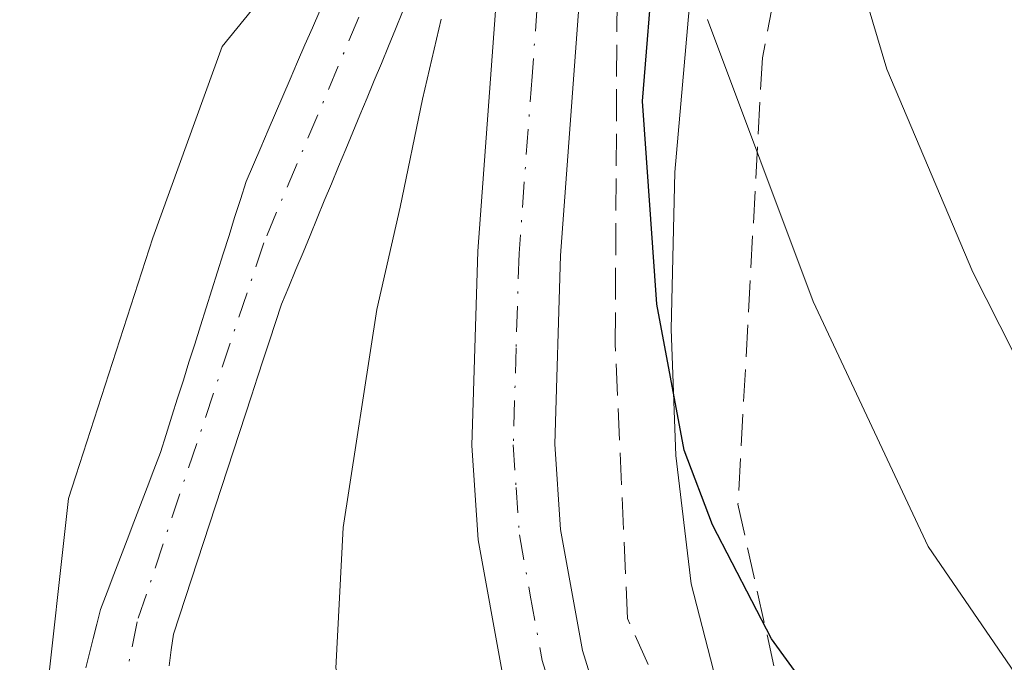
# Model space of a CAD drawing. Units: metres. Extents: x 664939 to 668396, y 4751233 to 4753629.
# Drawn here: x 665500 to 665551, y 4753270 to 4753304 of the extents above; entities that cross this region are included whole.
import ezdxf

# ---------------------------------------------------------------- set-up
doc = ezdxf.new("R2010")
doc.units = ezdxf.units.M
doc.header["$MEASUREMENT"] = 0
doc.linetypes.add('DGN Style 3', pattern=[2.307223, 1.648017, -0.659207])
doc.linetypes.add('DGN Style 4', pattern=[2.638475, 1.318413, -0.659207, 0.001648, -0.659207])
for name, color, linetype, lineweight in [('Arbolado forestal CxS', 92, 'Continuous', 0), ('Carretera de calzada única Cxs', 7, 'Continuous', 13), ('Carretera de calzada única eje', 7, 'DGN Style 4', 0), ('Comarca CxS', 21, 'Continuous', 0), ('Comunidad Autónoma CxS', 142, 'Continuous', 0), ('Corriente natural Cxs', 4, 'Continuous', 13), ('Corriente natural eje', 4, 'DGN Style 4', 0), ('Curva de nivel maestra', 30, 'Continuous', 30), ('Curva de nivel normal', 30, 'Continuous', 0), ('Municipio CxS', 4, 'Continuous', 0), ('Núcleo urbano CxS', 7, 'Continuous', 0), ('Provincia CxS', 1, 'Continuous', 0), ('Suelo desnudo CxS', 253, 'Continuous', 0), ('Talud superficial', 30, 'DGN Style 3', 0)]:
    doc.layers.add(name, color=color, linetype=linetype, lineweight=lineweight)

# ---------------------------------------------------------------- blocks, each defined once
blk = doc.blocks.new('*U6')
at = {"layer": 'Arbolado forestal CxS', "color": 92, "linetype": 'Continuous', "lineweight": 0}
blk.add_polyline3d([(665515.8801, 4753304.0201, 920.6543), (665515.5001, 4753303.1401, 920.5336), (665515.1201, 4753302.2601, 920.4239), (665514.7401, 4753301.3801, 920.342), (665514.3501, 4753300.4901, 920.2468), (665513.9701, 4753299.6101, 920.1373), (665513.5901, 4753298.7301, 920.0142), (665513.2101, 4753297.8501, 919.8775), (665512.8301, 4753296.9601, 919.7939), (665512.4501, 4753296.0801, 919.7535), (665512.0701, 4753295.2001, 919.7811), (665511.7801, 4753294.2701, 919.7598), (665511.4801, 4753293.3301, 919.7371), (665511.1901, 4753292.4001, 919.7096), (665510.8901, 4753291.4601, 919.695), (665510.6001, 4753290.5301, 919.6758), (665510.3001, 4753289.6001, 919.6583), (665510.0101, 4753288.6601, 919.6333), (665509.7101, 4753287.7301, 919.6112), (665509.4201, 4753286.7901, 919.6031), (665509.1201, 4753285.8601, 919.5994), (665508.8301, 4753284.9301, 919.5844), (665508.5301, 4753283.9901, 919.5634), (665508.2401, 4753283.0601, 919.5327), (665507.9401, 4753282.1201, 919.4794), (665507.6501, 4753281.1901, 919.3834), (665507.3101, 4753280.2901, 919.4064), (665506.9601, 4753279.3801, 919.531), (665506.6201, 4753278.4801, 919.6521), (665506.2701, 4753277.5801, 919.7852), (665505.9301, 4753276.6701, 919.966), (665505.5801, 4753275.7701, 920.1541), (665505.2401, 4753274.8701, 920.3251), (665504.8901, 4753273.9601, 920.4948), (665504.5501, 4753273.0601, 920.649), (665504.3601, 4753272.3101, 920.702), (665504.1601, 4753271.5601, 920.7775), (665503.9701, 4753270.8001, 920.84), (665503.7801, 4753270.0501, 920.9001)], dxfattribs=at)
blk = doc.blocks.new('*U12')
at = {"layer": 'Arbolado forestal CxS', "color": 92, "linetype": 'Continuous', "lineweight": 0}
blk.add_polyline3d([(665576.6265, 4753225.3947, 919.6836), (665551.0673, 4753248.3235, 921.1223), (665546.5487, 4753252.6019, 921.3191), (665542.7476, 4753256.9477, 921.6903), (665541.4954, 4753258.7309, 921.8012), (665539.9101, 4753260.9885, 921.7384), (665537.9393, 4753264.9969, 921.6753), (665536.3841, 4753269.3701, 922.0248), (665535.0955, 4753274.3887, 922.4314), (665534.2975, 4753281.0305, 922.945), (665534.0493, 4753287.5603, 923.6552), (665534.2377, 4753295.6781, 924.0488), (665535.2053, 4753306.6991, 925.3634)], dxfattribs=at)

msp = doc.modelspace()

# ---------------------------------------------------------------- linework, layer by layer
at = {"layer": 'Arbolado forestal CxS', "color": 92, "linetype": 'Continuous', "lineweight": 0}
for points in [[(665536.9675, 4753345.2687, 927.717), (665536.7669, 4753329.6369, 926.9561), (665536.7502, 4753329.2163, 926.9596), (665536.7494, 4753329.2043, 926.9594), (665536.7491, 4753329.1983, 926.9594), (665536.7487, 4753329.1925, 926.9593), (665535.2173, 4753306.8519, 925.387), (665535.2053, 4753306.6991, 925.3634), (665534.2377, 4753295.6781, 924.0488), (665534.0493, 4753287.5603, 923.6552), (665534.2975, 4753281.0305, 922.945), (665535.0955, 4753274.3887, 922.4314), (665536.3841, 4753269.3701, 922.0248), (665537.9393, 4753264.9969, 921.6753), (665539.9101, 4753260.9885, 921.7384), (665541.4954, 4753258.7309, 921.8012), (665542.7476, 4753256.9477, 921.6903), (665546.5487, 4753252.6019, 921.3191), (665551.0673, 4753248.3235, 921.1223), (665576.6265, 4753225.3947, 919.6836)], [(665515.8801, 4753304.0201, 920.6543), (665515.5001, 4753303.1401, 920.5336), (665515.1201, 4753302.2601, 920.4239), (665514.7401, 4753301.3801, 920.342), (665514.3501, 4753300.4901, 920.2468), (665513.9701, 4753299.6101, 920.1373), (665513.5901, 4753298.7301, 920.0142), (665513.2101, 4753297.8501, 919.8775), (665512.8301, 4753296.9601, 919.7939), (665512.4501, 4753296.0801, 919.7535), (665512.0701, 4753295.2001, 919.7811), (665511.7801, 4753294.2701, 919.7598), (665511.4801, 4753293.3301, 919.7371), (665511.1901, 4753292.4001, 919.7096), (665510.8901, 4753291.4601, 919.695), (665510.6001, 4753290.5301, 919.6758), (665510.3001, 4753289.6001, 919.6583), (665510.0101, 4753288.6601, 919.6333), (665509.7101, 4753287.7301, 919.6112), (665509.4201, 4753286.7901, 919.6031), (665509.1201, 4753285.8601, 919.5994), (665508.8301, 4753284.9301, 919.5844), (665508.5301, 4753283.9901, 919.5634), (665508.2401, 4753283.0601, 919.5327), (665507.9401, 4753282.1201, 919.4794), (665507.6501, 4753281.1901, 919.3834), (665507.3101, 4753280.2901, 919.4064), (665506.9601, 4753279.3801, 919.531), (665506.6201, 4753278.4801, 919.6521), (665506.2701, 4753277.5801, 919.7852), (665505.9301, 4753276.6701, 919.966), (665505.5801, 4753275.7701, 920.1541), (665505.2401, 4753274.8701, 920.3251), (665504.8901, 4753273.9601, 920.4948), (665504.5501, 4753273.0601, 920.649), (665504.3601, 4753272.3101, 920.702), (665504.1601, 4753271.5601, 920.7775), (665503.9701, 4753270.8001, 920.84), (665503.7801, 4753270.0501, 920.9001)]]:
    msp.add_polyline3d(points, dxfattribs=at)
at = {"layer": 'Carretera de calzada única Cxs', "color": 7, "linetype": 'Continuous', "lineweight": 13}
for points in [[(665495.7301, 4753550.8601, 932.0866), (665503.1601, 4753529.5601, 933.7919), (665506.1101, 4753520.0101, 935.1499), (665508.9001, 4753507.8601, 929.7778), (665509.6301, 4753503.4601, 930.13), (665514.4901, 4753474.3301, 932.3821), (665519.5001, 4753442.8401, 932.337), (665520.9301, 4753433.5801, 932.3645), (665523.9401, 4753414.3601, 928.1519), (665528.2901, 4753376.4801, 926.689), (665530.6401, 4753353.8401, 929.1797), (665530.9901, 4753345.5001, 926.794), (665530.6801, 4753325.9601, 923.9786), (665529.6801, 4753309.6101, 924.0088), (665528.3301, 4753291.3701, 923.2931), (665528.0401, 4753281.6201, 922.9521), (665528.3401, 4753277.2001, 921.7842), (665529.4701, 4753270.9401, 920.8095), (665531.5101, 4753264.3801, 922.2098), (665533.8901, 4753259.7001, 926.1966), (665537.9201, 4753253.5101, 924.5257), (665542.4101, 4753248.3101, 920.7516), (665552.2901, 4753238.7701, 924.3048), (665588.3801, 4753206.3801, 919.1567)], [(665495.7301, 4753550.8601, 932.0866), (665503.1601, 4753529.5601, 933.7919), (665506.1101, 4753520.0101, 935.1499), (665508.9001, 4753507.8601, 929.7778), (665509.6301, 4753503.4601, 930.13), (665514.4901, 4753474.3301, 932.3821), (665519.5001, 4753442.8401, 932.337), (665520.9301, 4753433.5801, 932.3645), (665523.9401, 4753414.3601, 928.1519), (665528.2901, 4753376.4801, 926.689), (665530.6401, 4753353.8401, 929.1797), (665530.9901, 4753345.5001, 926.794), (665530.6801, 4753325.9601, 923.9786), (665529.6801, 4753309.6101, 924.0088), (665528.3301, 4753291.3701, 923.2931), (665528.0401, 4753281.6201, 922.9521), (665528.3401, 4753277.2001, 921.7842), (665529.4701, 4753270.9401, 920.8095), (665531.5101, 4753264.3801, 922.2098), (665533.8901, 4753259.7001, 926.1966), (665537.9201, 4753253.5101, 924.5257), (665542.4101, 4753248.3101, 920.7516), (665552.2901, 4753238.7701, 924.3048), (665588.3801, 4753206.3801, 919.1567)], [(665549.3701, 4753235.6301, 921.8805), (665539.2901, 4753245.3601, 919.5099), (665534.4901, 4753250.9301, 920.2045), (665530.1701, 4753257.5501, 921.5599), (665527.5201, 4753262.7601, 921.2946), (665525.3001, 4753269.9201, 921.2305), (665524.0801, 4753276.6701, 921.1602), (665523.7501, 4753281.5401, 925.1946), (665524.0501, 4753291.5901, 924.4304), (665525.4001, 4753309.9001, 923.3731), (665526.4001, 4753326.1301, 926.0526), (665526.7001, 4753345.4401, 924.2907), (665526.3601, 4753353.5301, 923.6697), (665524.0301, 4753376.0101, 924.4141), (665519.6901, 4753413.7901, 925.7495), (665516.6001, 4753433.5101, 926.3838), (665515.2701, 4753442.1701, 926.8017), (665510.2601, 4753473.6601, 927.6115), (665507.0601, 4753495.4101, 928.9865), (665505.5601, 4753502.7601, 927.8642), (665503.0901, 4753512.7201, 928.6257), (665499.2501, 4753526.0101, 929.1542)], [(665549.3701, 4753235.6301, 921.8805), (665539.2901, 4753245.3601, 919.5099), (665534.4901, 4753250.9301, 920.2045), (665530.1701, 4753257.5501, 921.5599), (665527.5201, 4753262.7601, 921.2946), (665525.3001, 4753269.9201, 921.2305), (665524.0801, 4753276.6701, 921.1602), (665523.7501, 4753281.5401, 925.1946), (665524.0501, 4753291.5901, 924.4304), (665525.4001, 4753309.9001, 923.3731), (665526.4001, 4753326.1301, 926.0526), (665526.7001, 4753345.4401, 924.2907), (665526.3601, 4753353.5301, 923.6697), (665524.0301, 4753376.0101, 924.4141), (665519.6901, 4753413.7901, 925.7495), (665516.6001, 4753433.5101, 926.3838), (665515.2701, 4753442.1701, 926.8017), (665510.2601, 4753473.6601, 927.6115), (665507.0601, 4753495.4101, 928.9865), (665505.5601, 4753502.7601, 927.8642), (665503.0901, 4753512.7201, 928.6257), (665499.2501, 4753526.0101, 929.1542)]]:
    msp.add_polyline3d(points, dxfattribs=at)
at = {"layer": 'Carretera de calzada única eje', "color": 7, "linetype": 'DGN Style 4', "lineweight": 0}
msp.add_polyline3d([(665527.5401, 4753309.7501, 921.9789), (665526.8601, 4753300.6301, 921.6773), (665526.1901, 4753291.4801, 922.9181), (665526.0401, 4753286.6001, 924.7132), (665525.8901, 4753281.5801, 923.2307), (665526.0401, 4753279.3701, 921.9793), (665526.2101, 4753276.9301, 921.0046), (665526.7701, 4753273.8001, 920.8148), (665527.3801, 4753270.4301, 920.6919), (665528.4001, 4753267.1501, 920.7616), (665529.5101, 4753263.5701, 921.8855), (665530.8401, 4753260.9601, 922.4328), (665532.0301, 4753258.6201, 922.1185), (665534.0401, 4753255.5301, 923.6399), (665536.2001, 4753252.2201, 920.9012), (665538.6001, 4753249.4301, 920.7106), (665540.8501, 4753246.8301, 919.5546), (665545.8901, 4753241.9701, 919.368), (665550.8301, 4753237.2001, 921.856), (665586.9401, 4753204.7901, 918.2624)], dxfattribs=at)
at = {"layer": 'Comarca CxS', "color": 21, "linetype": 'Continuous', "lineweight": 0}
msp.add_3dface([(668396.16, 4751315.66), (664994.21, 4751233.06), (664938.53, 4753546.4), (668339.3, 4753629.03)], dxfattribs=at)
at = {"layer": 'Comunidad Autónoma CxS', "color": 142, "linetype": 'Continuous', "lineweight": 0}
msp.add_3dface([(668396.16, 4751315.66), (664994.21, 4751233.06), (664938.53, 4753546.4), (668339.3, 4753629.03)], dxfattribs=at)
at = {"layer": 'Corriente natural Cxs', "color": 4, "linetype": 'Continuous', "lineweight": 13}
for points in [[(665503.7801, 4753270.0501, 920.9001), (665503.9701, 4753270.8001, 920.84), (665504.1601, 4753271.5601, 920.7775), (665504.3601, 4753272.3101, 920.702), (665504.5501, 4753273.0601, 920.649), (665504.8901, 4753273.9601, 920.4948), (665505.2401, 4753274.8701, 920.3251), (665505.5801, 4753275.7701, 920.1541), (665505.9301, 4753276.6701, 919.966), (665506.2701, 4753277.5801, 919.7852), (665506.6201, 4753278.4801, 919.6521), (665506.9601, 4753279.3801, 919.531), (665507.3101, 4753280.2901, 919.4064), (665507.6501, 4753281.1901, 919.3834), (665507.9401, 4753282.1201, 919.4794), (665508.2401, 4753283.0601, 919.5327), (665508.5301, 4753283.9901, 919.5634), (665508.8301, 4753284.9301, 919.5844), (665509.1201, 4753285.8601, 919.5994), (665509.4201, 4753286.7901, 919.6031), (665509.7101, 4753287.7301, 919.6112), (665510.0101, 4753288.6601, 919.6333), (665510.3001, 4753289.6001, 919.6583), (665510.6001, 4753290.5301, 919.6758), (665510.8901, 4753291.4601, 919.695), (665511.1901, 4753292.4001, 919.7096), (665511.4801, 4753293.3301, 919.7371), (665511.7801, 4753294.2701, 919.7598), (665512.0701, 4753295.2001, 919.7811), (665512.4501, 4753296.0801, 919.7535), (665512.8301, 4753296.9601, 919.7939), (665513.2101, 4753297.8501, 919.8775), (665513.5901, 4753298.7301, 920.0142), (665513.9701, 4753299.6101, 920.1373), (665514.3501, 4753300.4901, 920.2468), (665514.7401, 4753301.3801, 920.342), (665515.1201, 4753302.2601, 920.4239), (665515.5001, 4753303.1401, 920.5336), (665515.8801, 4753304.0201, 920.6543)], [(665503.7801, 4753270.0501, 920.9001), (665503.9701, 4753270.8001, 920.84), (665504.1601, 4753271.5601, 920.7775), (665504.3601, 4753272.3101, 920.702), (665504.5501, 4753273.0601, 920.649), (665504.8901, 4753273.9601, 920.4948), (665505.2401, 4753274.8701, 920.3251), (665505.5801, 4753275.7701, 920.1541), (665505.9301, 4753276.6701, 919.966), (665506.2701, 4753277.5801, 919.7852), (665506.6201, 4753278.4801, 919.6521), (665506.9601, 4753279.3801, 919.531), (665507.3101, 4753280.2901, 919.4064), (665507.6501, 4753281.1901, 919.3834), (665507.9401, 4753282.1201, 919.4794), (665508.2401, 4753283.0601, 919.5327), (665508.5301, 4753283.9901, 919.5634), (665508.8301, 4753284.9301, 919.5844), (665509.1201, 4753285.8601, 919.5994), (665509.4201, 4753286.7901, 919.6031), (665509.7101, 4753287.7301, 919.6112), (665510.0101, 4753288.6601, 919.6333), (665510.3001, 4753289.6001, 919.6583), (665510.6001, 4753290.5301, 919.6758), (665510.8901, 4753291.4601, 919.695), (665511.1901, 4753292.4001, 919.7096), (665511.4801, 4753293.3301, 919.7371), (665511.7801, 4753294.2701, 919.7598), (665512.0701, 4753295.2001, 919.7811), (665512.4501, 4753296.0801, 919.7535), (665512.8301, 4753296.9601, 919.7939), (665513.2101, 4753297.8501, 919.8775), (665513.5901, 4753298.7301, 920.0142), (665513.9701, 4753299.6101, 920.1373), (665514.3501, 4753300.4901, 920.2468), (665514.7401, 4753301.3801, 920.342), (665515.1201, 4753302.2601, 920.4239), (665515.5001, 4753303.1401, 920.5336), (665515.8801, 4753304.0201, 920.6543)], [(665520.1701, 4753303.9601, 919.6776), (665519.8001, 4753303.0701, 919.6007), (665519.4401, 4753302.1901, 919.5221), (665519.0701, 4753301.3001, 919.4665), (665518.7001, 4753300.4101, 919.3779), (665518.3301, 4753299.5201, 919.2564), (665517.9601, 4753298.6301, 919.102), (665517.5901, 4753297.7401, 918.9146), (665517.2301, 4753296.8601, 918.8939), (665516.8601, 4753295.9701, 918.9269), (665516.4901, 4753295.0801, 918.945), (665516.1201, 4753294.1901, 918.948), (665515.7501, 4753293.3001, 918.936), (665515.3801, 4753292.4101, 918.9108), (665515.0201, 4753291.5301, 918.8856), (665514.6501, 4753290.6401, 918.8438), (665514.2801, 4753289.7501, 918.7853), (665513.9101, 4753288.8601, 918.7098), (665513.6001, 4753287.9101, 918.612), (665513.2901, 4753286.9601, 918.5317), (665512.9801, 4753286.0201, 918.4627), (665512.6701, 4753285.0701, 918.3792), (665512.3601, 4753284.1201, 918.3419), (665512.0501, 4753283.1701, 918.3675), (665511.7401, 4753282.2201, 918.3995), (665511.4301, 4753281.2701, 918.4489), (665511.1101, 4753280.3201, 918.477), (665510.8001, 4753279.3801, 918.4799), (665510.4901, 4753278.4301, 918.459), (665510.1801, 4753277.4801, 918.416), (665509.8701, 4753276.5301, 918.41), (665509.5601, 4753275.5801, 918.3885), (665509.2501, 4753274.6401, 918.3519), (665508.9401, 4753273.6901, 918.2993), (665508.6301, 4753272.7401, 918.2312), (665508.3201, 4753271.7901, 918.1595), (665508.2001, 4753270.9701, 918.102), (665508.0901, 4753270.1501, 918.0429)], [(665520.1701, 4753303.9601, 919.6776), (665519.8001, 4753303.0701, 919.6007), (665519.4401, 4753302.1901, 919.5221), (665519.0701, 4753301.3001, 919.4665), (665518.7001, 4753300.4101, 919.3779), (665518.3301, 4753299.5201, 919.2564), (665517.9601, 4753298.6301, 919.102), (665517.5901, 4753297.7401, 918.9146), (665517.2301, 4753296.8601, 918.8939), (665516.8601, 4753295.9701, 918.9269), (665516.4901, 4753295.0801, 918.945), (665516.1201, 4753294.1901, 918.948), (665515.7501, 4753293.3001, 918.936), (665515.3801, 4753292.4101, 918.9108), (665515.0201, 4753291.5301, 918.8856), (665514.6501, 4753290.6401, 918.8438), (665514.2801, 4753289.7501, 918.7853), (665513.9101, 4753288.8601, 918.7098), (665513.6001, 4753287.9101, 918.612), (665513.2901, 4753286.9601, 918.5317), (665512.9801, 4753286.0201, 918.4627), (665512.6701, 4753285.0701, 918.3792), (665512.3601, 4753284.1201, 918.3419), (665512.0501, 4753283.1701, 918.3675), (665511.7401, 4753282.2201, 918.3995), (665511.4301, 4753281.2701, 918.4489), (665511.1101, 4753280.3201, 918.477), (665510.8001, 4753279.3801, 918.4799), (665510.4901, 4753278.4301, 918.459), (665510.1801, 4753277.4801, 918.416), (665509.8701, 4753276.5301, 918.41), (665509.5601, 4753275.5801, 918.3885), (665509.2501, 4753274.6401, 918.3519), (665508.9401, 4753273.6901, 918.2993), (665508.6301, 4753272.7401, 918.2312), (665508.3201, 4753271.7901, 918.1595), (665508.2001, 4753270.9701, 918.102), (665508.0901, 4753270.1501, 918.0429)]]:
    msp.add_polyline3d(points, dxfattribs=at)
at = {"layer": 'Corriente natural eje', "color": 4, "linetype": 'DGN Style 4', "lineweight": 0}
msp.add_polyline3d([(665496.9901, 4753420.9701, 922.3076), (665504.5601, 4753404.4501, 921.7586), (665507.1501, 4753397.4401, 921.3642), (665508.3101, 4753391.8201, 921.395), (665510.6401, 4753371.0601, 920.8776), (665512.1601, 4753364.1201, 920.5274), (665514.1901, 4753358.8601, 920.6942), (665519.1301, 4753349.2201, 920.4433), (665522.1001, 4753342.4101, 919.8826), (665522.5801, 4753339.9501, 919.7341), (665522.9701, 4753334.8901, 919.7794), (665522.8301, 4753324.8101, 920.0471), (665522.1801, 4753318.5601, 919.8489), (665521.0601, 4753312.9101, 920.1661), (665518.9701, 4753306.2101, 920.3115), (665512.9901, 4753292.0301, 919.103), (665506.4401, 4753272.4301, 919.0325), (665505.8801, 4753269.6901, 919.2315), (665506.4201, 4753263.3001, 918.5252), (665509.8001, 4753249.1001, 917.7465), (665511.3201, 4753247.1301, 917.428), (665513.5501, 4753245.5901, 917.0193), (665520.9601, 4753242.3901, 917.1406)], dxfattribs=at)
at = {"layer": 'Curva de nivel maestra', "color": 30, "linetype": 'Continuous', "lineweight": 30, "elevation": 925, "flags": 128}
msp.add_lwpolyline([(665584.57, 4753231.5401), (665587.13, 4753240.6201), (665587.41, 4753242.3201), (665587.16, 4753243.3101), (665586.29, 4753243.2801), (665580.31, 4753240.0801), (665577.21, 4753238.9701), (665574.44, 4753238.9001), (665571.9, 4753239.5701), (665569.32, 4753241.0501), (665565.27, 4753244.4001), (665551.17, 4753257.7001), (665543.53, 4753265.6401), (665539.25, 4753271.5501), (665536.19, 4753277.4501), (665534.73, 4753281.3001), (665533.31, 4753288.8501), (665532.57, 4753299.3501), (665533.18, 4753306.8201)], dxfattribs=at)
at = {"layer": 'Curva de nivel normal', "color": 30, "linetype": 'Continuous', "lineweight": 0, "flags": 128}
for points, elevation in [([(665510.46, 4753233.54), (665506.46, 4753237.59), (665506.09, 4753240.14), (665503.03, 4753252.67), (665501.63, 4753267.46), (665502.89, 4753278.8), (665507.25, 4753292.28), (665510.84, 4753302.18), (665516.15, 4753308.71)], 920), ([(665599.38, 4753233.9), (665599.18, 4753240.94), (665599.78, 4753249.36), (665602.36, 4753264.39), (665602.32, 4753265.21), (665601.92, 4753265.74), (665600.15, 4753265.32), (665589.32, 4753258.96), (665582.25, 4753256.01), (665579.1, 4753255.48), (665576.22, 4753256.04), (665572.92, 4753257.73), (665567.89, 4753262.43), (665560.28, 4753271.96), (665554.51, 4753280.9), (665549.66, 4753290.51), (665545.21, 4753301), (665543.09, 4753308.14)], 935), ([(665522.1579, 4753303.5843), (665521.2054, 4753299.4568), (665520.04, 4753293.86), (665518.83, 4753288.58), (665517.09, 4753277.31), (665516.71, 4753270.03), (665518.52, 4753264.18), (665520.68, 4753259.66), (665521.51, 4753256.88), (665522.41, 4753255.84), (665526.02, 4753254.12), (665532.24, 4753253.6), (665532.82, 4753253.94), (665533.21, 4753254.67), (665533.88, 4753257.41), (665534.32, 4753261.48), (665534.8, 4753262.36), (665536.32, 4753259.73), (665541.55, 4753253.93), (665554.7, 4753241.83), (665561.02, 4753236.52)], 920), ([(665591.9, 4753231.55), (665592.07, 4753238.25), (665592.74, 4753243.18), (665594.35, 4753250.52), (665594.66, 4753253.4), (665594.39, 4753254.14), (665593.8, 4753254.28), (665585.67, 4753249.11), (665582.99, 4753247.84), (665578.11, 4753246.87), (665575.94, 4753247), (665573.31, 4753247.7), (665569.2, 4753250.2), (665564.11, 4753254.57), (665558.63, 4753260.64), (665553.76, 4753266.97), (665547.35, 4753276.33), (665541.4, 4753288.99), (665535.94, 4753303.58)], 930)]:
    msp.add_lwpolyline(points, dxfattribs=dict(at, elevation=elevation))
at = {"layer": 'Municipio CxS', "color": 4, "linetype": 'Continuous', "lineweight": 0}
msp.add_3dface([(668396.16, 4751315.66), (664994.21, 4751233.06), (664938.53, 4753546.4), (668339.3, 4753629.03)], dxfattribs=at)
at = {"layer": 'Núcleo urbano CxS', "color": 7, "linetype": 'Continuous', "lineweight": 0}
for points in [[(665536.9675, 4753345.2687, 927.717), (665536.7669, 4753329.6369, 926.9561), (665536.7502, 4753329.2163, 926.9596), (665536.7494, 4753329.2043, 926.9594), (665536.7491, 4753329.1983, 926.9594), (665536.7487, 4753329.1925, 926.9593), (665535.2173, 4753306.8519, 925.387), (665535.2053, 4753306.6991, 925.3634), (665534.2377, 4753295.6781, 924.0488), (665534.0493, 4753287.5603, 923.6552), (665534.2975, 4753281.0305, 922.945), (665535.0955, 4753274.3887, 922.4314), (665536.3841, 4753269.3701, 922.0248), (665537.9393, 4753264.9969, 921.6753), (665539.9101, 4753260.9885, 921.7384), (665541.4954, 4753258.7309, 921.8012), (665542.7476, 4753256.9477, 921.6903), (665546.5487, 4753252.6019, 921.3191), (665551.0673, 4753248.3235, 921.1223), (665576.6265, 4753225.3947, 919.6836)], [(665535.2053, 4753306.6991, 925.3634), (665534.2377, 4753295.6781, 924.0488), (665534.0493, 4753287.5603, 923.6552), (665534.2975, 4753281.0305, 922.945), (665535.0955, 4753274.3887, 922.4314), (665536.3841, 4753269.3701, 922.0248), (665537.9393, 4753264.9969, 921.6753), (665539.9101, 4753260.9885, 921.7384), (665541.4954, 4753258.7309, 921.8012), (665542.7476, 4753256.9477, 921.6903), (665546.5487, 4753252.6019, 921.3191), (665551.0673, 4753248.3235, 921.1223), (665576.6265, 4753225.3947, 919.6836)], [(665508.0901, 4753270.1501, 918.0429), (665508.2001, 4753270.9701, 918.102), (665508.3201, 4753271.7901, 918.1595), (665508.6301, 4753272.7401, 918.2312), (665508.9401, 4753273.6901, 918.2993), (665509.2501, 4753274.6401, 918.3519), (665509.5601, 4753275.5801, 918.3885), (665509.8701, 4753276.5301, 918.41), (665510.1801, 4753277.4801, 918.416), (665510.4901, 4753278.4301, 918.459), (665510.8001, 4753279.3801, 918.4799), (665511.1101, 4753280.3201, 918.477), (665511.4301, 4753281.2701, 918.4489), (665511.7401, 4753282.2201, 918.3995), (665512.0501, 4753283.1701, 918.3675), (665512.3601, 4753284.1201, 918.3419), (665512.6701, 4753285.0701, 918.3792), (665512.9801, 4753286.0201, 918.4627), (665513.2901, 4753286.9601, 918.5317), (665513.6001, 4753287.9101, 918.612), (665513.9101, 4753288.8601, 918.7098), (665514.2801, 4753289.7501, 918.7853), (665514.6501, 4753290.6401, 918.8438), (665515.0201, 4753291.5301, 918.8856), (665515.3801, 4753292.4101, 918.9108), (665515.7501, 4753293.3001, 918.936), (665516.1201, 4753294.1901, 918.948), (665516.4901, 4753295.0801, 918.945), (665516.8601, 4753295.9701, 918.9269), (665517.2301, 4753296.8601, 918.8939), (665517.5901, 4753297.7401, 918.9146), (665517.9601, 4753298.6301, 919.102), (665518.3301, 4753299.5201, 919.2564), (665518.5629, 4753300.0801, 919.3367), (665518.7001, 4753300.4101, 919.3779), (665519.0701, 4753301.3001, 919.4665), (665519.4401, 4753302.1901, 919.5221), (665519.8001, 4753303.0701, 919.6007), (665520.1701, 4753303.9601, 919.6776)], [(665520.1701, 4753303.9601, 919.6776), (665519.8001, 4753303.0701, 919.6007), (665519.4401, 4753302.1901, 919.5221), (665519.0701, 4753301.3001, 919.4665), (665518.7001, 4753300.4101, 919.3779), (665518.5629, 4753300.0801, 919.3367), (665518.3301, 4753299.5201, 919.2564), (665517.9601, 4753298.6301, 919.102), (665517.5901, 4753297.7401, 918.9146), (665517.2301, 4753296.8601, 918.8939), (665516.8601, 4753295.9701, 918.9269), (665516.4901, 4753295.0801, 918.945), (665516.1201, 4753294.1901, 918.948), (665515.7501, 4753293.3001, 918.936), (665515.3801, 4753292.4101, 918.9108), (665515.0201, 4753291.5301, 918.8856), (665514.6501, 4753290.6401, 918.8438), (665514.2801, 4753289.7501, 918.7853), (665513.9101, 4753288.8601, 918.7098), (665513.6001, 4753287.9101, 918.612), (665513.2901, 4753286.9601, 918.5317), (665512.9801, 4753286.0201, 918.4627), (665512.6701, 4753285.0701, 918.3792), (665512.3601, 4753284.1201, 918.3419), (665512.0501, 4753283.1701, 918.3675), (665511.7401, 4753282.2201, 918.3995), (665511.4301, 4753281.2701, 918.4489), (665511.1101, 4753280.3201, 918.477), (665510.8001, 4753279.3801, 918.4799), (665510.4901, 4753278.4301, 918.459), (665510.1801, 4753277.4801, 918.416), (665509.8701, 4753276.5301, 918.41), (665509.5601, 4753275.5801, 918.3885), (665509.2501, 4753274.6401, 918.3519), (665508.9401, 4753273.6901, 918.2993), (665508.6301, 4753272.7401, 918.2312), (665508.3201, 4753271.7901, 918.1595), (665508.2001, 4753270.9701, 918.102), (665508.0901, 4753270.1501, 918.0429)]]:
    msp.add_polyline3d(points, dxfattribs=at)
at = {"layer": 'Provincia CxS', "color": 1, "linetype": 'Continuous', "lineweight": 0}
msp.add_3dface([(668396.16, 4751315.66), (664994.21, 4751233.06), (664938.53, 4753546.4), (668339.3, 4753629.03)], dxfattribs=at)
at = {"layer": 'Suelo desnudo CxS', "color": 253, "linetype": 'Continuous', "lineweight": 0}
for points in [[(665503.7801, 4753270.0501, 920.9001), (665503.9701, 4753270.8001, 920.84), (665504.1601, 4753271.5601, 920.7775), (665504.3601, 4753272.3101, 920.702), (665504.5501, 4753273.0601, 920.649), (665504.8901, 4753273.9601, 920.4948), (665505.2401, 4753274.8701, 920.3251), (665505.5801, 4753275.7701, 920.1541), (665505.9301, 4753276.6701, 919.966), (665506.2701, 4753277.5801, 919.7852), (665506.6201, 4753278.4801, 919.6521), (665506.9601, 4753279.3801, 919.531), (665507.3101, 4753280.2901, 919.4064), (665507.6501, 4753281.1901, 919.3834), (665507.9401, 4753282.1201, 919.4794), (665508.2401, 4753283.0601, 919.5327), (665508.5301, 4753283.9901, 919.5634), (665508.8301, 4753284.9301, 919.5844), (665509.1201, 4753285.8601, 919.5994), (665509.4201, 4753286.7901, 919.6031), (665509.7101, 4753287.7301, 919.6112), (665510.0101, 4753288.6601, 919.6333), (665510.3001, 4753289.6001, 919.6583), (665510.6001, 4753290.5301, 919.6758), (665510.8901, 4753291.4601, 919.695), (665511.1901, 4753292.4001, 919.7096), (665511.4801, 4753293.3301, 919.7371), (665511.7801, 4753294.2701, 919.7598), (665512.0701, 4753295.2001, 919.7811), (665512.4501, 4753296.0801, 919.7535), (665512.8301, 4753296.9601, 919.7939), (665513.2101, 4753297.8501, 919.8775), (665513.5901, 4753298.7301, 920.0142), (665513.9701, 4753299.6101, 920.1373), (665514.3501, 4753300.4901, 920.2468), (665514.7401, 4753301.3801, 920.342), (665515.1201, 4753302.2601, 920.4239), (665515.5001, 4753303.1401, 920.5336), (665515.8801, 4753304.0201, 920.6543)], [(665515.8801, 4753304.0201, 920.6543), (665515.5001, 4753303.1401, 920.5336), (665515.1201, 4753302.2601, 920.4239), (665514.7401, 4753301.3801, 920.342), (665514.3501, 4753300.4901, 920.2468), (665513.9701, 4753299.6101, 920.1373), (665513.5901, 4753298.7301, 920.0142), (665513.2101, 4753297.8501, 919.8775), (665512.8301, 4753296.9601, 919.7939), (665512.4501, 4753296.0801, 919.7535), (665512.0701, 4753295.2001, 919.7811), (665511.7801, 4753294.2701, 919.7598), (665511.4801, 4753293.3301, 919.7371), (665511.1901, 4753292.4001, 919.7096), (665510.8901, 4753291.4601, 919.695), (665510.6001, 4753290.5301, 919.6758), (665510.3001, 4753289.6001, 919.6583), (665510.0101, 4753288.6601, 919.6333), (665509.7101, 4753287.7301, 919.6112), (665509.4201, 4753286.7901, 919.6031), (665509.1201, 4753285.8601, 919.5994), (665508.8301, 4753284.9301, 919.5844), (665508.5301, 4753283.9901, 919.5634), (665508.2401, 4753283.0601, 919.5327), (665507.9401, 4753282.1201, 919.4794), (665507.6501, 4753281.1901, 919.3834), (665507.3101, 4753280.2901, 919.4064), (665506.9601, 4753279.3801, 919.531), (665506.6201, 4753278.4801, 919.6521), (665506.2701, 4753277.5801, 919.7852), (665505.9301, 4753276.6701, 919.966), (665505.5801, 4753275.7701, 920.1541), (665505.2401, 4753274.8701, 920.3251), (665504.8901, 4753273.9601, 920.4948), (665504.5501, 4753273.0601, 920.649), (665504.3601, 4753272.3101, 920.702), (665504.1601, 4753271.5601, 920.7775), (665503.9701, 4753270.8001, 920.84), (665503.7801, 4753270.0501, 920.9001)], [(665520.1701, 4753303.9601, 919.6776), (665519.8001, 4753303.0701, 919.6007), (665519.4401, 4753302.1901, 919.5221), (665519.0701, 4753301.3001, 919.4665), (665518.7001, 4753300.4101, 919.3779), (665518.5629, 4753300.0801, 919.3367), (665518.3301, 4753299.5201, 919.2564), (665517.9601, 4753298.6301, 919.102), (665517.5901, 4753297.7401, 918.9146), (665517.2301, 4753296.8601, 918.8939), (665516.8601, 4753295.9701, 918.9269), (665516.4901, 4753295.0801, 918.945), (665516.1201, 4753294.1901, 918.948), (665515.7501, 4753293.3001, 918.936), (665515.3801, 4753292.4101, 918.9108), (665515.0201, 4753291.5301, 918.8856), (665514.6501, 4753290.6401, 918.8438), (665514.2801, 4753289.7501, 918.7853), (665513.9101, 4753288.8601, 918.7098), (665513.6001, 4753287.9101, 918.612), (665513.2901, 4753286.9601, 918.5317), (665512.9801, 4753286.0201, 918.4627), (665512.6701, 4753285.0701, 918.3792), (665512.3601, 4753284.1201, 918.3419), (665512.0501, 4753283.1701, 918.3675), (665511.7401, 4753282.2201, 918.3995), (665511.4301, 4753281.2701, 918.4489), (665511.1101, 4753280.3201, 918.477), (665510.8001, 4753279.3801, 918.4799), (665510.4901, 4753278.4301, 918.459), (665510.1801, 4753277.4801, 918.416), (665509.8701, 4753276.5301, 918.41), (665509.5601, 4753275.5801, 918.3885), (665509.2501, 4753274.6401, 918.3519), (665508.9401, 4753273.6901, 918.2993), (665508.6301, 4753272.7401, 918.2312), (665508.3201, 4753271.7901, 918.1595), (665508.2001, 4753270.9701, 918.102), (665508.0901, 4753270.1501, 918.0429)], [(665520.1701, 4753303.9601, 919.6776), (665519.8001, 4753303.0701, 919.6007), (665519.4401, 4753302.1901, 919.5221), (665519.0701, 4753301.3001, 919.4665), (665518.7001, 4753300.4101, 919.3779), (665518.5629, 4753300.0801, 919.3367), (665518.3301, 4753299.5201, 919.2564), (665517.9601, 4753298.6301, 919.102), (665517.5901, 4753297.7401, 918.9146), (665517.2301, 4753296.8601, 918.8939), (665516.8601, 4753295.9701, 918.9269), (665516.4901, 4753295.0801, 918.945), (665516.1201, 4753294.1901, 918.948), (665515.7501, 4753293.3001, 918.936), (665515.3801, 4753292.4101, 918.9108), (665515.0201, 4753291.5301, 918.8856), (665514.6501, 4753290.6401, 918.8438), (665514.2801, 4753289.7501, 918.7853), (665513.9101, 4753288.8601, 918.7098), (665513.6001, 4753287.9101, 918.612), (665513.2901, 4753286.9601, 918.5317), (665512.9801, 4753286.0201, 918.4627), (665512.6701, 4753285.0701, 918.3792), (665512.3601, 4753284.1201, 918.3419), (665512.0501, 4753283.1701, 918.3675), (665511.7401, 4753282.2201, 918.3995), (665511.4301, 4753281.2701, 918.4489), (665511.1101, 4753280.3201, 918.477), (665510.8001, 4753279.3801, 918.4799), (665510.4901, 4753278.4301, 918.459), (665510.1801, 4753277.4801, 918.416), (665509.8701, 4753276.5301, 918.41), (665509.5601, 4753275.5801, 918.3885), (665509.2501, 4753274.6401, 918.3519), (665508.9401, 4753273.6901, 918.2993), (665508.6301, 4753272.7401, 918.2312), (665508.3201, 4753271.7901, 918.1595), (665508.2001, 4753270.9701, 918.102), (665508.0901, 4753270.1501, 918.0429)]]:
    msp.add_polyline3d(points, dxfattribs=at)
at = {"layer": 'Talud superficial', "color": 30, "linetype": 'DGN Style 3', "lineweight": 0}
msp.add_polyline3d([(665541.4804, 4753260.6507, 940.3961), (665551.2701, 4753244.7095, 928.0981), (665543.65, 4753251.6416, 927.1984), (665536.665, 4753261.8017, 934.307), (665531.7967, 4753272.5967, 921.1684), (665531.1617, 4753286.7784, 925.9845), (665531.3206, 4753315.5568, 924.0432), (665532.4317, 4753358.5335, 932.65), (665531.1617, 4753370.1752, 931.3049), (665529.4683, 4753388.5903, 930.0768), (665526.677, 4753408.2488, 928.2238), (665528.3835, 4753411.4635, 931.3949), (665542.3145, 4753362.0138, 947.7784), (665542.7812, 4753322.7209, 956.7781), (665538.7736, 4753301.598, 941.7494), (665537.5117, 4753278.5101, 930.6145)], close=True, dxfattribs=at)
for points in [[(665551.2701, 4753244.7095, 920.0896), (665543.65, 4753251.6416, 920.2059), (665536.665, 4753261.8017, 920.7128), (665531.7967, 4753272.5967, 920.699), (665531.1617, 4753286.7784, 921.9126), (665531.3206, 4753315.5568, 921.7189), (665532.4317, 4753358.5335, 923.7557), (665531.1617, 4753370.1752, 924.2441), (665529.4683, 4753388.5903, 924.9358), (665526.677, 4753408.2488, 925.4097), (665528.3835, 4753411.4635, 926.2464)], [(665528.3835, 4753411.4635, 926.2464), (665542.3145, 4753362.0138, 933.024), (665542.7812, 4753322.7209, 934.4446), (665538.7736, 4753301.598, 929.0548), (665537.5117, 4753278.5101, 924.7821), (665541.4804, 4753260.6507, 922.345), (665551.2701, 4753244.7095, 920.0896)]]:
    msp.add_polyline3d(points, dxfattribs=at)

# ---------------------------------------------------------------- block references
at = {"layer": 'Arbolado forestal CxS', "color": 92, "linetype": 'Continuous', "lineweight": 0}
for name in ['*U12', '*U6']:
    msp.add_blockref(name, (0, 0), dxfattribs=at)

doc.saveas('drawing.dxf')
